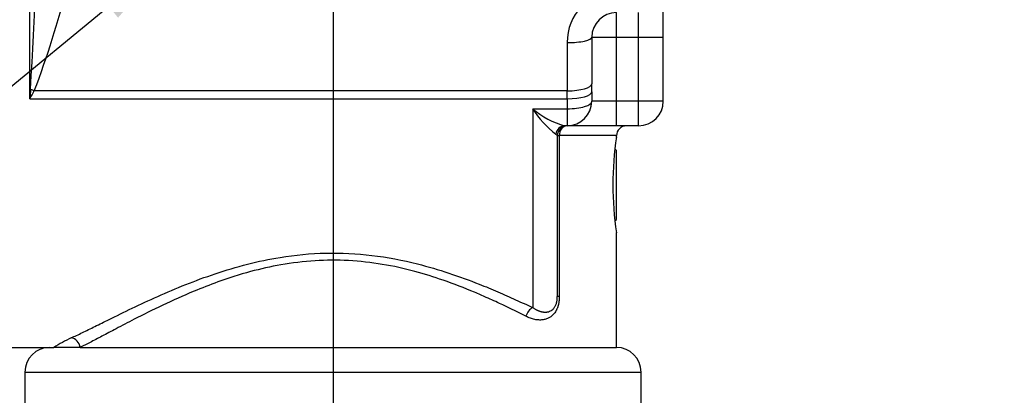
# Paper-space layout 'Sheet1' of a CAD drawing. Units: millimetres. Extents: x 0 to 210, y -3 to 297.
# Drawn here: x 155 to 180, y 92 to 102 of the extents above; entities that cross this region are included whole.
import ezdxf
from ezdxf import colors
from ezdxf.entities.mleader import LeaderData, LeaderLine
from ezdxf.enums import TextEntityAlignment as Align
from ezdxf.lldxf.tags import DXFTag
from ezdxf.math import Vec2, Vec3

# ---------------------------------------------------------------- set-up
doc = ezdxf.new("R2010")
doc.units = ezdxf.units.MM
for name, color, linetype in [('A4A5N0DS00', 7, 'Continuous'), ('Default', 7, 'Continuous'), ('DV2_Default', 7, 'Continuous')]:
    doc.layers.add(name, color=color, linetype=linetype)
doc.styles.add('SEACAD_Arial', font='arial.ttf')
tags = doc.linetypes.add('CENTER2', pattern=[28.575, 19.05, -3.175, 3.175, -3.175]).pattern_tags.tags
tags[10:11] = [DXFTag(74, 4), DXFTag(75, 0), DXFTag(340, '0'), DXFTag(46, 0.0), DXFTag(50, 0.0), DXFTag(44, 0.0), DXFTag(45, 0.0)]
tags[8:9] = [DXFTag(74, 4), DXFTag(75, 0), DXFTag(340, '0'), DXFTag(46, 0.0), DXFTag(50, 0.0), DXFTag(44, 0.0), DXFTag(45, 0.0)]
tags[6:7] = [DXFTag(74, 4), DXFTag(75, 0), DXFTag(340, '0'), DXFTag(46, 0.0), DXFTag(50, 0.0), DXFTag(44, 0.0), DXFTag(45, 0.0)]
tags[4:5] = [DXFTag(74, 4), DXFTag(75, 0), DXFTag(340, '0'), DXFTag(46, 0.0), DXFTag(50, 0.0), DXFTag(44, 0.0), DXFTag(45, 0.0)]
doc.dimstyles.new('ISO-InstDr', dxfattribs={"dimtxt": 2.24, "dimasz": 3.136, "dimexe": 1.12, "dimexo": 1.12, "dimgap": 0.56, "dimtad": 1, "dimdec": 0, "dimlfac": 8, "dimzin": 0, "dimdsep": 46, "dimtxsty": 'SEACAD_Arial', "dimblk1": '_SE_FILLED', "dimblk2": '_SE_FILLED', "dimsah": 1, "dimcen": 1.12, "dimadec": 0, "dimazin": 0, "dimtfac": 0.5, "dimtofl": 0, "dimtmove": 0, "dimatfit": 3, "dimfxl": 1, "dimtzin": 0, "dimarcsym": 0})

# ---------------------------------------------------------------- blocks, each defined once
blk = doc.blocks.new('SE3')
at = {"layer": 'A4A5N0DS00', "color": 7, "linetype": 'Continuous'}
for p, q in [((155.573, 99.561), (155.573, 109.487)), ((171.635, 101.124), (171.635, 102.374)), ((170.448, 101.124), (170.448, 101.749)), ((171.01, 101.124), (171.01, 101.749)), ((169.823, 101.124), (170.448, 101.124)), ((169.823, 101.124), (169.823, 99.941)), ((170.448, 101.124), (171.01, 101.124)), ((170.448, 99.499), (170.448, 101.124)), ((171.01, 101.124), (171.635, 101.124)), ((171.01, 99.499), (171.01, 101.124)), ((171.635, 99.499), (171.635, 101.124)), ((169.198, 100.986), (169.198, 99.762)), ((169.823, 99.735), (169.823, 99.941)), ((169.198, 99.762), (155.684, 99.762)), ((169.198, 99.561), (169.198, 99.762)), ((169.823, 99.735), (169.823, 99.499)), ((155.573, 99.561), (169.198, 99.561)), ((169.198, 99.561), (169.198, 99.307)), ((170.448, 99.499), (169.823, 99.499)), ((171.01, 99.499), (170.448, 99.499)), ((170.448, 98.874), (170.448, 99.499)), ((171.635, 99.499), (171.01, 99.499)), ((171.01, 98.874), (171.01, 99.499)), ((168.323, 99.307), (169.198, 99.307)), ((168.323, 99.307), (168.323, 94.26)), ((169.198, 99.307), (169.198, 98.874)), ((169.198, 98.874), (169.141, 98.874)), ((170.448, 98.874), (169.198, 98.874)), ((171.01, 98.874), (170.448, 98.874)), ((168.948, 98.624), (168.907, 98.66)), ((168.948, 98.624), (168.998, 98.624)), ((168.948, 98.624), (168.948, 94.543)), ((168.998, 98.624), (168.998, 94.543)), ((170.448, 98.624), (168.998, 98.624)), ((170.448, 98.579), (170.448, 98.624)), ((170.448, 98.249), (170.41, 98.287)), ((170.448, 96.499), (170.448, 98.249)), ((170.41, 96.461), (170.448, 96.499)), ((170.448, 93.249), (170.448, 96.169)), ((168.998, 94.543), (168.948, 94.543)), ((152.568, 93.249), (156.182, 93.249)), ((156.846, 93.249), (156.182, 93.249)), ((156.846, 93.249), (170.448, 93.249)), ((155.448, 92.624), (171.073, 92.624)), ((155.448, 92.624), (155.448, 91.624)), ((171.073, 91.624), (171.073, 92.624))]:
    blk.add_line(p, q, dxfattribs=at)
for centre, radius, start, end in [((-10.842, 109.317), 166.704, 356.73005, 358.60584), ((134.718, 107.811), 22.458, 338.996, 353.1605), ((170.47, 101.007), 1.272, 90.9824, 180.9596), ((170.448, 101.124), 0.625, 90, 180), ((99.565, 130.756), 64.109, 330.88358, 331.08868), ((169.198, 99.499), 0.625, 270, 0), ((171.01, 99.499), 0.625, 270, 0), ((169.701, 100.923), 2.124, 229.544, 254.7066), ((170.493, 100.679), 2.567, 212.3004, 231.8558), ((169.198, 98.624), 0.25, 90, 180), ((170.698, 98.624), 0.25, 90, 180), ((178.717, 97.374), 8.359, 171.6169, 188.3829), ((157.982, 90.505), 3.281, 114.464, 123.2641), ((156.073, 92.624), 0.625, 90, 180), ((170.448, 92.624), 0.625, 0, 90)]:
    blk.add_arc(centre, radius, start, end, dxfattribs=at)
for centre, major_axis, ratio, start_param, end_param in [((169.198, 101.124), (-0.625, 0), 0.221391, 1.570796, 3.141593), ((169.198, 99.941), (0.625, 0), 0.286679, 4.712389, 6.283185), ((155.684, 100.12), (1.105, -0.584), 0.255814, -1.519793, -1.436541), ((169.198, 99.735), (0.625, 0), 0.278651, 4.712389, 6.283185), ((169.198, 99.499), (-0.625, 0), 0.307692, 1.570796, 3.141593), ((169.141, 98.624), (0, -0.25), 0.94452, 3.141593, 4.569968), ((169.198, 98.624), (0, -0.25), 0.798319, 3.141593, 4.712389), ((168.323, 94.039), (-0.11, -0.224), 0.640639, 3.794584, 5.016588), ((156.623, 93.249), (0.107, -0.226), 0.872466, 1.177146, 2.642114)]:
    blk.add_ellipse(centre, major_axis=major_axis, ratio=ratio, start_param=start_param, end_param=end_param, dxfattribs=at)
blk.add_open_spline([(155.591, 99.808), (155.585, 99.725), (155.579, 99.643), (155.573, 99.561)], degree=3, dxfattribs=at)
for points, knots in [([(156.623, 93.492), (156.668, 93.513), (156.757, 93.555), (156.903, 93.625), (157.058, 93.701), (157.223, 93.782), (157.397, 93.869), (157.7, 94.018), (158.158, 94.243), (158.809, 94.547), (159.513, 94.847), (160.274, 95.129), (161.074, 95.37), (162.012, 95.569), (163.078, 95.672), (164.264, 95.611), (165.309, 95.408), (166.213, 95.141), (166.886, 94.893), (167.445, 94.661), (167.899, 94.46), (168.181, 94.327), (168.323, 94.26)], [0, 0, 0, 0, 0.020477, 0.041047, 0.061738, 0.082573, 0.103577, 0.124774, 0.187335, 0.249926, 0.31335, 0.374915, 0.438829, 0.499879, 0.582652, 0.664769, 0.749735, 0.811046, 0.874988, 0.916225, 0.957837, 1, 1, 1, 1]), ([(168.153, 94.039), (168.106, 94.062), (167.993, 94.12), (167.786, 94.222), (167.5, 94.36), (167.181, 94.506), (166.699, 94.716), (166.103, 94.947), (165.061, 95.276), (163.949, 95.472), (162.792, 95.464), (161.954, 95.363), (161.128, 95.174), (160.393, 94.939), (159.647, 94.644), (158.927, 94.32), (158.276, 93.996), (157.774, 93.731), (157.404, 93.536), (157.098, 93.376), (156.928, 93.29), (156.846, 93.249)], [0, 0, 0, 0, 0.01457, 0.035496, 0.062778, 0.098401, 0.125069, 0.193226, 0.250366, 0.375317, 0.436642, 0.500046, 0.558577, 0.625025, 0.676866, 0.750025, 0.823471, 0.875213, 0.919691, 0.961269, 1, 1, 1, 1]), ([(168.998, 94.543), (168.998, 94.534), (168.998, 94.515), (168.997, 94.488), (168.995, 94.461), (168.992, 94.434), (168.989, 94.408), (168.985, 94.382), (168.98, 94.357), (168.974, 94.333), (168.968, 94.309), (168.961, 94.286), (168.953, 94.263), (168.944, 94.241), (168.935, 94.219), (168.925, 94.198), (168.908, 94.166), (168.881, 94.125), (168.843, 94.08), (168.804, 94.045), (168.767, 94.018), (168.733, 93.998), (168.682, 93.974), (168.613, 93.953), (168.524, 93.943), (168.443, 93.947), (168.375, 93.958), (168.32, 93.972), (168.265, 93.989), (168.209, 94.011), (168.171, 94.029), (168.153, 94.039)], [0, 0, 0, 0, 0.017672, 0.035038, 0.052133, 0.068995, 0.085664, 0.10218, 0.118586, 0.134923, 0.151236, 0.167568, 0.183962, 0.200462, 0.217109, 0.233944, 0.251007, 0.296418, 0.343892, 0.394126, 0.427756, 0.463524, 0.501596, 0.580491, 0.663249, 0.751016, 0.799574, 0.848601, 0.89825, 0.948669, 1, 1, 1, 1]), ([(168.323, 94.26), (168.332, 94.254), (168.349, 94.243), (168.375, 94.227), (168.401, 94.213), (168.426, 94.201), (168.45, 94.19), (168.473, 94.18), (168.496, 94.172), (168.518, 94.165), (168.54, 94.159), (168.561, 94.155), (168.581, 94.151), (168.6, 94.148), (168.618, 94.147), (168.636, 94.146), (168.653, 94.146), (168.669, 94.147), (168.685, 94.148), (168.713, 94.153), (168.752, 94.163), (168.799, 94.187), (168.838, 94.217), (168.867, 94.25), (168.889, 94.283), (168.905, 94.315), (168.919, 94.348), (168.93, 94.384), (168.938, 94.422), (168.944, 94.461), (168.947, 94.502), (168.948, 94.529), (168.948, 94.543)], [0, 0, 0, 0, 0.035549, 0.07017, 0.103863, 0.136627, 0.168461, 0.199366, 0.229342, 0.258391, 0.286513, 0.313713, 0.339992, 0.365353, 0.3898, 0.413338, 0.435972, 0.457706, 0.478546, 0.498501, 0.573422, 0.639673, 0.697834, 0.748716, 0.782098, 0.814073, 0.845045, 0.875444, 0.905716, 0.936297, 0.9676, 1, 1, 1, 1])]:
    blk.add_open_spline(points, degree=3, knots=knots, dxfattribs=at)
at = {"layer": 'DV2_Default', "color": 7, "linetype": 'CENTER2'}
blk.add_line((163.26, 119.389), (163.26, 65.947), dxfattribs=at)
blk = doc.blocks.new('DMBLK301')
at = {"layer": 'Default', "linetype": 'Continuous'}
for points in [[(190.306, 115.101), (189.784, 118.237), (189.261, 115.101)], [(190.306, 94.51), (189.261, 94.51), (189.784, 91.374)]]:
    blk.add_hatch(color=7, dxfattribs=at).paths.add_polyline_path(points)
at = {"layer": 'Default', "color": 7, "linetype": 'Continuous'}
for p, q in [((168.54, 118.237), (190.904, 118.237)), ((189.784, 91.374), (189.784, 118.237)), ((172.193, 91.374), (190.904, 91.374))]:
    blk.add_line(p, q, dxfattribs=at)
at = {"layer": 'Default', "color": 7, "linetype": 'Continuous', "style": 'SEACAD_Arial'}
for s, p in [(')', (186.984, 109.553)), ('8.46"', (186.984, 101.178)), ('215', (184.296, 101.178)), ('(', (186.984, 99.035))]:
    blk.add_text(s, height=2.24, rotation=90, dxfattribs=at).set_placement(p, align=Align.TOP_LEFT)
blk = doc.blocks.new('_SE_FILLED')
at = {"color": 0}
blk.add_line((0, 0), (-1, 0), dxfattribs=at)
blk.add_solid([(0, 0), (-1, -0.1665), (-1, 0.1665), (0, 0)], dxfattribs=at)
blk = doc.blocks.new('DMBLK304')
at = {"layer": 'Default', "linetype": 'Continuous'}
for points in [[(160.124, 60.14), (163.26, 60.663), (160.124, 61.185)], [(171.459, 60.14), (171.459, 61.185), (168.323, 60.663)]]:
    blk.add_hatch(color=7, dxfattribs=at).paths.add_polyline_path(points)
at = {"layer": 'Default', "color": 7, "linetype": 'Continuous'}
for p, q in [((168.323, 66.381), (168.323, 59.543)), ((163.26, 64.827), (163.26, 59.543)), ((163.26, 60.663), (156.988, 60.663)), ((184.662, 60.663), (168.323, 60.663))]:
    blk.add_line(p, q, dxfattribs=at)
at = {"layer": 'Default', "color": 7, "linetype": 'Continuous', "style": 'SEACAD_Arial'}
for s, p in [('41', (174.48, 66.151)), ('(', (172.337, 63.463)), (')', (182.855, 63.463)), ('1.59"', (174.48, 63.463))]:
    blk.add_text(s, height=2.24, dxfattribs=at).set_placement(p, align=Align.TOP_LEFT)
blk = doc.blocks.new('DMBLK313')
at = {"layer": 'Default', "linetype": 'Continuous'}
for points in [[(139.596, 156.742), (136.46, 156.22), (139.596, 155.697)], [(160.124, 156.742), (160.124, 155.697), (163.26, 156.22)]]:
    blk.add_hatch(color=7, dxfattribs=at).paths.add_polyline_path(points)
at = {"layer": 'Default', "color": 7, "linetype": 'Continuous'}
for p, q in [((136.46, 104.189), (136.46, 157.34)), ((163.26, 120.509), (163.26, 157.34)), ((163.26, 156.22), (136.46, 156.22))]:
    blk.add_line(p, q, dxfattribs=at)
at = {"layer": 'Default', "color": 7, "linetype": 'Continuous', "style": 'SEACAD_Arial'}
for s, p in [('214', (146.232, 161.708)), ('(', (144.09, 159.02)), ('8.44"', (146.232, 159.02)), (')', (154.608, 159.02))]:
    blk.add_text(s, height=2.24, dxfattribs=at).set_placement(p, align=Align.TOP_LEFT)

psp = doc.layouts.new('Sheet1')

# ---------------------------------------------------------------- block references
at = {"layer": 'Default'}
psp.add_blockref('SE3', (0, 0), dxfattribs=at)

# ---------------------------------------------------------------- dimensions: what is measured, and where the dimension line sits
at = {"layer": 'Default', "color": 7, "linetype": 'Continuous'}
for base, p1, p2, text, picture, middle in [((136.46, 156.22), (163.26, 65.947), (136.46, 103.069), '\\A1;<>', 'DMBLK313', (149.86, 156.22)), ((163.260230742, 60.662757519), (168.322730742, 67.501377228), (163.260230742, 119.389074189), '\\A1;<> ', 'DMBLK304', (171.553069192, 60.662757519))]:
    dim = psp.add_linear_dim(base=base, p1=p1, p2=p2, text=text, dimstyle='ISO-InstDr', override={"dimpost": '\\X'}, dxfattribs=at)
    dim.commit()
    dim.dimension.update_dxf_attribs({"geometry": picture, "text_midpoint": middle, "dimtype": 160})
dim = psp.add_linear_dim(base=(189.784, 118.237), p1=(171.073, 91.374), p2=(167.42, 118.237), angle=90, text='\\A1;<>', dimstyle='ISO-InstDr', override={"dimpost": '\\X'}, dxfattribs=at)
dim.commit()
dim.dimension.update_dxf_attribs({"geometry": 'DMBLK301', "text_midpoint": (189.784, 104.805), "dimtype": 160})

# ---------------------------------------------------------------- leaders
ml = psp.add_multileader_mtext('Standard', dxfattribs=at)
ml.set_content('{\\pxsm0.9;\\fArial|b0||i0||c0|p34;\\W1.;PLACA DE IDENTIFICACIÓN\\P}', color=256)
ml.set_leader_properties()
ml.build(insert=Vec2(0, 0))
ml.multileader.update_dxf_attribs({"dogleg_length": 1.906, "arrow_head_size": 2.24})
ctx = ml.context
ctx.base_point, ctx.char_height, ctx.arrow_head_size, ctx.landing_gap_size = Vec3(104.757, 85.083), 1.6, 2.24, 0.56
notes = []
notes.append((ctx, [(0, (1, 1, 0), (137.086, 85.083), (-1, 0), 1.906, [(0, [(159.307, 103.324)], 0, [])])]))
ctx.mtext.insert = Vec3(105.317, 85.897)
for ctx, leaders in notes:
    for number, flags, end, landing, length, lines in leaders:
        leader = LeaderData()
        leader.index, (leader.has_last_leader_line, leader.has_dogleg_vector, leader.attachment_direction) = number, flags
        leader.last_leader_point, leader.dogleg_vector, leader.dogleg_length = Vec3(end), Vec3(landing), length
        for number, points, colour, breaks in lines:
            line = LeaderLine()
            line.index, line.vertices, line.color, line.breaks = number, Vec3.list(points), colors.encode_raw_color(colour), breaks
            leader.lines.append(line)
        ctx.leaders.append(leader)

doc.saveas('drawing.dxf')
